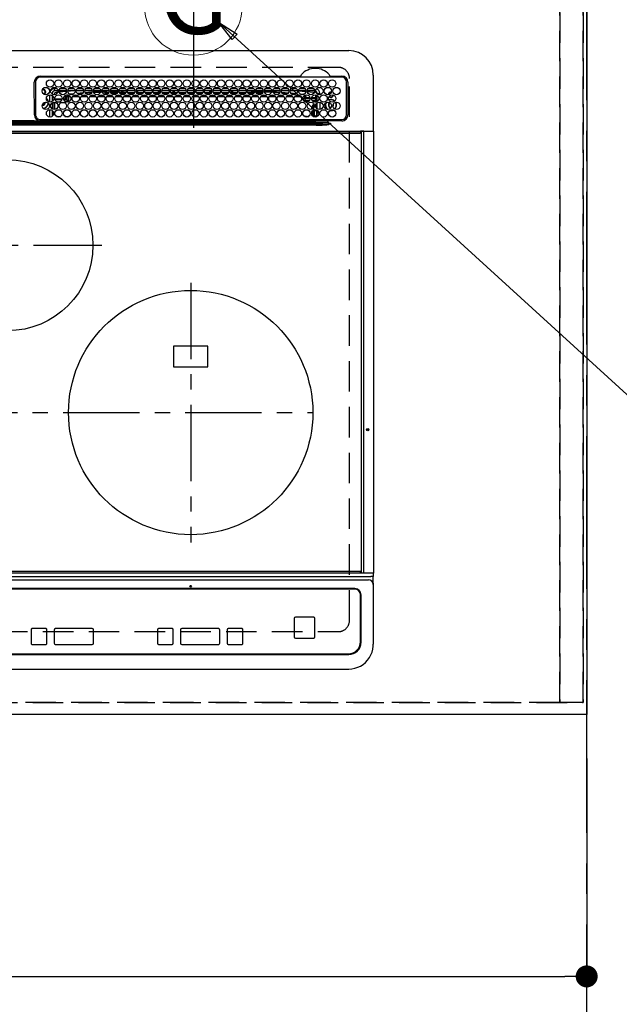
# Model space of a CAD drawing. Extents: x 0 to 26473, y -25 to 26709.
# Drawn here: x 17283 to 17773, y 6123 to 6929 of the extents above; entities that cross this region are included whole.
import ezdxf
from ezdxf.enums import TextEntityAlignment as Align

# ---------------------------------------------------------------- set-up
doc = ezdxf.new("R2010")
doc.units = 0
doc.header["$LTSCALE"] = 50
doc.header["$MEASUREMENT"] = 0
for name, pattern in [('CENTER', [2, 1.25, -0.25, 0.25, -0.25]), ('DASHED', [0.75, 0.5, -0.25]), ('HIDDEN', [0.375, 0.25, -0.125])]:
    doc.linetypes.add(name, pattern=pattern)
doc.layers.get('0').update_dxf_attribs({"linetype": 'CONTINUOUS'})
doc.layers.get('DEFPOINTS').update_dxf_attribs({"color": 146, "linetype": 'CONTINUOUS'})
for name, color, linetype in [('111-壁仕上', 3, 'CONTINUOUS'), ('121-キャビネット（中）', 253, 'HIDDEN'), ('126-甲板', 2, 'CONTINUOUS'), ('150-機器', 8, 'CONTINUOUS'), ('160-文字', 254, 'CONTINUOUS'), ('166-寸法B', 11, 'CONTINUOUS')]:
    doc.layers.add(name, color=color, linetype=linetype)
doc.styles.add('KH001', font='txt')
doc.dimstyles.new('KH1xx030', dxfattribs={"dimscale": 30, "dimtxt": 2, "dimasz": 0.6, "dimexe": 0.3, "dimexo": 1.2, "dimgap": 0.5, "dimtad": 3, "dimdec": 1, "dimdsep": 46, "dimlunit": 6, "dimtxsty": 'KH001', "dimblk": 'DOT', "dimcen": 1, "dimdle": 1, "dimclrd": 256, "dimclre": 256, "dimclrt": 256, "dimadec": 0, "dimazin": 0, "dimtfac": 1, "dimtdec": 1, "dimtix": 1, "dimtmove": 2, "dimatfit": 3, "dimldrblk": 'CLOSEDBLANK', "dimfxl": 1, "dimtolj": 1, "dimtzin": 0, "dimlwd": -1, "dimlwe": -1, "dimarcsym": 0})

# ---------------------------------------------------------------- blocks, each defined once
blk = doc.blocks.new('_Dot')
at = {"color": 0, "linetype": 'ByBlock', "lineweight": -2}
blk.add_line((-0.5, 0), (-1, 0), dxfattribs=at)
at = {"color": 0, "linetype": 'ByBlock', "const_width": 0.5}
blk.add_lwpolyline([(-0.25, 0, 1), (0.25, 0, 1)], format="xyb", close=True, dxfattribs=at)
blk = doc.blocks.new('*D65')
at = {"layer": '166-寸法B', "transparency": 16777216}
for p, q in [((15302.71, 6323.94), (15302.71, 6136.55)), ((17746.71, 6323.94), (17746.71, 6136.55)), ((15320.71, 6145.55), (17728.71, 6145.55))]:
    blk.add_line(p, q, dxfattribs=at)
at = {"layer": 'DEFPOINTS', "color": 0, "transparency": 16777216}
for p in [(15302.71, 6359.94), (17746.71, 6359.94), (17746.71, 6145.55)]:
    blk.add_point(p, dxfattribs=at)
at = {"layer": '166-寸法B', "transparency": 16777216, "xscale": 18, "yscale": 18, "zscale": 18, "rotation": 180}
blk.add_blockref('_Dot', (15302.71, 6145.55), dxfattribs=at)
at = {"layer": '166-寸法B', "transparency": 16777216, "xscale": 18, "yscale": 18, "zscale": 18}
blk.add_blockref('_Dot', (17746.71, 6145.55), dxfattribs=at)
at = {"layer": '166-寸法B', "transparency": 16777216, "insert": (16524.71, 6195.86), "char_height": 60, "attachment_point": 5, "style": 'KH001'}
blk.add_mtext('\\A1;2,444〈ﾜｰｸﾄｯﾌﾟ寸法〉', dxfattribs=at)
blk = doc.blocks.new('_ClosedBlank')
at = {"color": 0, "linetype": 'ByBlock', "lineweight": -2}
for p, q in [((-1, 0.167), (0, 0)), ((-1, 0.167), (-1, -0.167)), ((0, 0), (-1, -0.167))]:
    blk.add_line(p, q, dxfattribs=at)
blk = doc.blocks.new('HT-F6S_H2')
at = {"layer": '126-甲板', "linetype": 'DASHED'}
for p, q in [((271, 282.65), (-271, 282.65)), ((280, -170.35), (280, 273.65)), ((-271, -179.35), (271, -179.35))]:
    blk.add_line(p, q, dxfattribs=at)
for centre, start, end in [((271, 273.65), 0, 90), ((271, -170.35), 270, 0)]:
    blk.add_arc(centre, 9, start, end, dxfattribs=at)
at = {"layer": '150-機器', "color": 13, "linetype": 'Continuous'}
for p, q in [((-279.5, 296.38), (279.5, 296.38)), ((27, 275.6), (239.74, 275.6)), ((273.7, 274.58), (27, 274.58)), ((239.74, 275.6), (239.9, 275.61)), ((264.1, 275.61), (264.18, 275.6)), ((264.18, 275.6), (264.26, 275.6)), ((264.26, 275.6), (273.7, 275.6)), ((299.5, 276.38), (299.5, 230.38)), ((22, 243.88), (21.98, 270.58)), ((23, 270.58), (23, 243.88)), ((277.7, 243.88), (277.7, 270.58)), ((278.72, 270.58), (278.72, 243.88)), ((28.52, 264.33), (28.6, 264.35)), ((28.6, 264.35), (28.6, 264.47)), ((29.4, 264.98), (29.4, 264.76)), ((29.4, 264.76), (29.4, 264.35)), ((30.75, 263), (31.16, 263)), ((31.16, 262.2), (30.75, 262.2)), ((31.16, 263), (31.38, 263)), ((31.38, 262.2), (31.16, 262.2)), ((34.6, 254.24), (34.6, 260.22)), ((36.6, 261.38), (36.07, 261.38)), ((36.6, 261.38), (36.6, 260.89)), ((36.6, 259.66), (36.6, 254.79)), ((37.07, 259.25), (36.6, 259.25)), ((38.6, 263.38), (38.6, 265.38)), ((38.6, 265.38), (40.54, 265.38)), ((41.35, 263.38), (38.6, 263.38)), ((41.09, 262.11), (39.8, 261.98)), ((48.35, 263.38), (42.35, 263.38)), ((48.31, 262.84), (42.54, 262.26)), ((43.16, 265.38), (47.54, 265.38)), ((46.48, 256.97), (46.48, 258.84)), ((46.48, 258.84), (47.48, 258.84)), ((47.48, 258.84), (47.48, 256.97)), ((48.35, 260.19), (48.36, 260.13)), ((48.36, 260.13), (48.37, 260.01)), ((48.37, 260.01), (48.38, 259.92)), ((48.38, 259.92), (48.38, 259.86)), ((48.38, 259.86), (48.39, 259.84)), ((49.97, 259.97), (48.39, 259.84)), ((48.94, 255.51), (48.94, 258.56)), ((49.94, 258.56), (48.94, 258.56)), ((55.35, 263.38), (49.35, 263.38)), ((53.98, 263.38), (49.37, 262.95)), ((49.93, 259.56), (50.64, 259.56)), ((49.93, 259.54), (49.93, 259.56)), ((49.94, 259.48), (49.93, 259.54)), ((49.94, 259.39), (49.94, 259.48)), ((49.94, 259.26), (49.94, 259.39)), ((49.94, 259.11), (49.94, 259.26)), ((49.94, 258.94), (49.94, 259.11)), ((49.94, 258.75), (49.94, 258.94)), ((49.94, 258.56), (49.94, 258.75)), ((49.94, 258.56), (49.94, 255.51)), ((51.47, 258.56), (49.94, 258.56)), ((50.16, 265.38), (54.54, 265.38)), ((50.51, 261.02), (54.54, 261.36)), ((58.47, 258.57), (53.18, 258.56)), ((54.04, 259.57), (57.62, 259.58)), ((62.35, 263.38), (56.35, 263.38)), ((56.99, 261.57), (62.02, 261.99)), ((57.16, 265.38), (61.54, 265.38)), ((61.07, 260.91), (58.05, 260.65)), ((65.46, 258.58), (60.19, 258.57)), ((61.06, 259.58), (64.61, 259.58)), ((69.35, 263.38), (63.35, 263.38)), ((63.63, 262.13), (69.2, 262.59)), ((64.16, 265.38), (68.54, 265.38)), ((68.7, 261.55), (64.29, 261.18)), ((72.46, 258.58), (67.19, 258.58)), ((68.07, 259.59), (71.6, 259.59)), ((76.35, 263.38), (70.35, 263.38)), ((70.47, 262.7), (76.33, 263.06)), ((76.03, 262.05), (70.89, 261.72)), ((71.16, 265.38), (75.54, 265.38)), ((79.46, 258.59), (74.2, 258.58)), ((75.08, 259.59), (78.59, 259.6)), ((83.35, 263.38), (77.35, 263.38)), ((77.4, 263.13), (81.32, 263.38)), ((83.17, 262.49), (77.62, 262.15)), ((78.16, 265.38), (82.54, 265.38)), ((79.53, 261.65), (82.84, 261.65)), ((86.45, 258.6), (81.2, 258.59)), ((82.09, 259.6), (85.59, 259.6)), ((90.35, 263.38), (84.35, 263.38)), ((90.31, 262.94), (84.5, 262.58)), ((84.59, 262.15), (90.11, 262.15)), ((84.86, 261.65), (89.84, 261.65)), ((85.16, 265.38), (89.54, 265.38)), ((93.45, 258.6), (88.21, 258.6)), ((89.1, 259.6), (92.58, 259.61)), ((97.35, 263.38), (91.35, 263.38)), ((92.47, 263.08), (91.42, 263.01)), ((91.59, 262.15), (93.6, 262.15)), ((91.86, 261.65), (96.84, 261.65)), ((92.16, 265.38), (96.54, 265.38)), ((97.31, 263.27), (92.47, 263.08)), ((93.6, 262.15), (93.6, 263.1)), ((94.6, 262.15), (93.6, 262.15)), ((94.6, 262.15), (94.6, 263.07)), ((94.6, 262.15), (97.11, 262.15)), ((100.44, 258.61), (95.22, 258.61)), ((96.11, 259.61), (99.57, 259.61)), ((104.35, 263.38), (98.35, 263.38)), ((98.59, 262.15), (104.11, 262.15)), ((98.86, 261.65), (103.84, 261.65)), ((99.16, 265.38), (103.54, 265.38)), ((107.44, 258.62), (102.22, 258.61)), ((103.12, 259.62), (106.56, 259.62)), ((111.35, 263.38), (105.35, 263.38)), ((105.4, 263.38), (105.4, 262.78)), ((106.4, 262.15), (105.59, 262.15)), ((105.86, 261.65), (110.84, 261.65)), ((106.16, 265.38), (110.54, 265.38)), ((106.4, 263.38), (106.4, 262.15)), ((106.4, 262.15), (111.11, 262.15)), ((114.44, 258.63), (109.23, 258.62)), ((110.13, 259.62), (113.56, 259.62)), ((118.35, 263.38), (112.35, 263.38)), ((112.59, 262.15), (118.11, 262.15)), ((112.86, 261.65), (117.84, 261.65)), ((113.16, 265.38), (117.54, 265.38)), ((121.43, 258.63), (116.23, 258.63)), ((117.13, 259.63), (120.55, 259.63)), ((125.35, 263.38), (119.35, 263.38)), ((119.59, 262.15), (123.6, 262.15)), ((119.86, 261.65), (124.84, 261.65)), ((120.16, 265.38), (124.54, 265.38)), ((128.43, 258.64), (123.24, 258.64)), ((123.6, 262.15), (123.6, 263.38)), ((124.6, 262.15), (123.6, 262.15)), ((124.14, 259.63), (127.54, 259.64)), ((124.6, 262.15), (124.6, 263.38)), ((124.6, 262.15), (125.11, 262.15)), ((132.35, 263.38), (126.35, 263.38)), ((126.59, 262.15), (132.11, 262.15)), ((126.86, 261.65), (131.84, 261.65)), ((127.16, 265.38), (131.54, 265.38)), ((135.42, 258.65), (130.24, 258.64)), ((131.15, 259.64), (134.53, 259.64)), ((139.35, 263.38), (133.35, 263.38)), ((133.59, 262.15), (135.4, 262.15)), ((133.86, 261.65), (138.84, 261.65)), ((134.16, 265.38), (138.54, 265.38)), ((135.4, 263.38), (135.4, 262.15)), ((136.4, 262.15), (135.4, 262.15)), ((136.4, 263.38), (136.4, 262.15)), ((136.4, 262.15), (139.11, 262.15)), ((142.42, 258.65), (137.25, 258.65)), ((138.16, 259.65), (141.53, 259.65)), ((146.35, 263.38), (140.35, 263.38)), ((140.59, 262.15), (146.11, 262.15)), ((140.86, 261.65), (145.84, 261.65)), ((141.16, 265.38), (145.54, 265.38)), ((145.4, 258.66), (144.25, 258.66)), ((145.17, 259.65), (145.4, 259.65)), ((145.4, 259.65), (148.53, 259.65)), ((149.42, 258.65), (145.4, 258.66)), ((153.35, 263.38), (147.35, 263.38)), ((147.59, 262.15), (153.11, 262.15)), ((147.86, 261.65), (152.84, 261.65)), ((148.16, 265.38), (152.54, 265.38)), ((156.42, 258.65), (151.25, 258.65)), ((152.16, 259.64), (155.54, 259.64)), ((160.35, 263.38), (154.35, 263.38)), ((154.6, 262.15), (154.59, 262.15)), ((154.6, 262.15), (154.6, 263.38)), ((154.6, 262.15), (160.11, 262.15)), ((154.86, 261.65), (159.84, 261.65)), ((155.16, 265.38), (159.54, 265.38)), ((163.43, 258.64), (158.24, 258.65)), ((159.15, 259.64), (162.54, 259.64)), ((167.35, 263.38), (161.35, 263.38)), ((161.59, 262.15), (165.4, 262.15)), ((161.86, 261.65), (166.84, 261.65)), ((162.16, 265.38), (166.54, 265.38)), ((170.43, 258.63), (165.24, 258.64)), ((165.4, 263.38), (165.4, 262.15)), ((166.4, 262.15), (165.4, 262.15)), ((166.14, 259.63), (169.55, 259.63)), ((166.4, 263.38), (166.4, 262.15)), ((166.4, 262.15), (167.11, 262.15)), ((174.35, 263.38), (168.35, 263.38)), ((168.59, 262.15), (174.11, 262.15)), ((168.86, 261.65), (173.84, 261.65)), ((169.16, 265.38), (173.54, 265.38)), ((177.44, 258.63), (172.23, 258.63)), ((173.13, 259.62), (176.56, 259.62)), ((181.35, 263.38), (175.35, 263.38)), ((175.59, 262.15), (181.11, 262.15)), ((175.86, 261.65), (180.84, 261.65)), ((176.16, 265.38), (180.54, 265.38)), ((184.44, 258.62), (179.23, 258.63)), ((180.12, 259.62), (183.57, 259.61)), ((188.35, 263.38), (182.35, 263.38)), ((182.59, 262.15), (183.6, 262.15)), ((182.86, 261.65), (187.84, 261.65)), ((183.16, 265.38), (187.54, 265.38)), ((183.6, 262.15), (183.6, 263.38)), ((184.6, 262.15), (183.6, 262.15)), ((184.6, 262.15), (184.6, 263.38)), ((184.6, 262.15), (188.11, 262.15)), ((191.44, 258.61), (186.23, 258.62)), ((187.11, 259.61), (190.58, 259.61)), ((195.35, 263.38), (189.35, 263.38)), ((189.59, 262.15), (195.11, 262.15)), ((189.86, 261.65), (194.84, 261.65)), ((190.16, 265.38), (194.54, 265.38)), ((195.32, 263.17), (191.6, 263.38)), ((198.45, 258.61), (193.22, 258.61)), ((194.1, 259.6), (197.59, 259.6)), ((202.35, 263.38), (196.35, 263.38)), ((202.26, 262.78), (196.41, 263.11)), ((196.59, 262.15), (202.11, 262.15)), ((196.86, 261.65), (201.84, 261.65)), ((197.16, 265.38), (201.54, 265.38)), ((205.45, 258.6), (200.22, 258.61)), ((201.09, 259.6), (204.6, 259.59)), ((209.35, 263.38), (203.35, 263.38)), ((209.14, 262.39), (203.47, 262.71)), ((203.59, 262.15), (209.11, 262.15)), ((203.86, 261.65), (208.84, 261.65)), ((204.16, 265.38), (208.54, 265.38)), ((212.45, 258.59), (207.21, 258.6)), ((208.07, 259.59), (211.6, 259.59)), ((216.35, 263.38), (210.35, 263.38)), ((210.37, 263.32), (216.03, 263.01)), ((215.98, 262.01), (210.54, 262.31)), ((210.86, 261.65), (211.27, 261.65)), ((211.16, 265.38), (215.54, 265.38)), ((219.46, 258.59), (214.21, 258.59)), ((215.06, 259.58), (218.61, 259.58)), ((216.02, 262), (215.98, 262.01)), ((216.03, 263.01), (216.32, 262.98)), ((223.35, 263.38), (217.35, 263.38)), ((217.44, 262.89), (223.15, 262.42)), ((222.62, 261.46), (217.8, 261.86)), ((218.16, 265.38), (222.54, 265.38)), ((226.46, 258.58), (221.2, 258.59)), ((222.05, 259.58), (225.62, 259.57)), ((230.35, 263.38), (224.35, 263.38)), ((224.54, 262.31), (229.96, 261.86)), ((225.16, 265.38), (229.54, 265.38)), ((229.12, 260.93), (225.19, 261.25)), ((233.46, 258.58), (228.2, 258.58)), ((229.04, 259.57), (232.63, 259.57)), ((237.35, 263.38), (231.35, 263.38)), ((231.9, 261.7), (236.51, 261.33)), ((232.16, 265.38), (236.54, 265.38)), ((235.14, 260.44), (233.13, 260.6)), ((240.47, 258.56), (235.19, 258.57)), ((236.03, 259.56), (239.64, 259.56)), ((237.35, 263.33), (236.82, 263.38)), ((244.35, 263.38), (238.35, 263.38)), ((244.28, 262.67), (238.35, 263.24)), ((239.16, 265.38), (243.54, 265.38)), ((239.42, 261.09), (242.51, 260.83)), ((242.49, 260.64), (242.48, 260.55)), ((242.51, 260.83), (242.49, 260.64)), ((242.51, 260.83), (242.79, 260.76)), ((244.32, 258.84), (243.32, 258.84)), ((243.32, 257.97), (243.32, 258.84)), ((244.32, 258.84), (244.32, 257.97)), ((251.35, 263.38), (245.35, 263.38)), ((250.37, 262.05), (245.45, 262.55)), ((246.16, 265.38), (250.54, 265.38)), ((250.6, 262.01), (250.37, 262.05)), ((250.96, 261.86), (250.6, 262.01)), ((252.16, 260.06), (252.16, 257.97)), ((252.21, 260.05), (252.16, 260.06)), ((252.21, 259.53), (252.21, 260.05)), ((253.6, 259.25), (252.22, 259.25)), ((252.27, 259.02), (252.24, 259.03)), ((252.27, 259.02), (252.27, 256.93)), ((253.6, 259.02), (252.27, 259.02)), ((253.6, 261.38), (255.6, 261.38)), ((253.6, 260.89), (253.6, 261.38)), ((253.6, 254.79), (253.6, 259.66)), ((255.6, 261.38), (255.6, 260.34)), ((30.75, 253.75), (30.72, 254.06)), ((37.74, 258.02), (36.6, 258.02)), ((36.6, 253.56), (36.6, 248.69)), ((37.01, 255.93), (37.56, 255.93)), ((37.01, 255.93), (37.36, 255.59)), ((37.44, 253.51), (37.1, 253.85)), ((38.44, 253.51), (37.44, 253.51)), ((37.44, 248.27), (37.44, 253.51)), ((38.44, 253.51), (38.44, 254.13)), ((40.17, 253.51), (38.44, 253.51)), ((38.44, 253.51), (38.44, 248.13)), ((38.86, 256.97), (44.84, 256.97)), ((44.57, 255.97), (39.13, 255.97)), ((40.57, 254.51), (43.13, 254.51)), ((47.17, 253.51), (43.53, 253.51)), ((45.86, 256.97), (46.48, 256.97)), ((46.48, 255.97), (46.13, 255.97)), ((46.48, 256.97), (47.48, 256.97)), ((46.48, 256.97), (46.48, 255.97)), ((47.94, 254.51), (46.48, 255.97)), ((47.48, 256.97), (48.94, 255.51)), ((47.57, 254.51), (47.94, 254.51)), ((47.94, 254.37), (47.94, 254.51)), ((49.94, 255.51), (48.94, 255.51)), ((241.86, 257.5), (241.86, 256.96)), ((241.92, 256.57), (243.32, 257.97)), ((244.32, 256.97), (242.86, 255.51)), ((242.86, 255.51), (247.31, 255.51)), ((242.86, 254.98), (242.86, 255.51)), ((244.32, 257.97), (243.32, 257.97)), ((246.13, 254.51), (243.57, 254.51)), ((244.32, 257.97), (244.32, 256.97)), ((244.32, 257.97), (247.76, 257.97)), ((247.84, 256.97), (244.32, 256.97)), ((252.21, 256.97), (248.86, 256.97)), ((248.94, 257.97), (252.16, 257.97)), ((249.27, 250.05), (249.77, 250.05)), ((249.27, 248.27), (249.27, 250.05)), ((249.39, 255.51), (251.73, 255.51)), ((250.27, 250.05), (249.77, 250.05)), ((249.77, 248.48), (249.77, 250.05)), ((250.27, 250.05), (250.27, 248.82)), ((251.73, 254.51), (250.57, 254.51)), ((251.73, 255.51), (253.15, 256.93)), ((251.73, 254.51), (251.73, 255.51)), ((251.73, 254.51), (252.73, 254.51)), ((251.73, 254.23), (251.73, 254.51)), ((252.27, 256.93), (252.21, 256.97)), ((252.27, 256.93), (253.15, 256.93)), ((252.35, 251.06), (252.35, 251.2)), ((252.85, 251.55), (252.38, 251.55)), ((252.71, 252.55), (252.73, 252.55)), ((253.6, 255.39), (252.73, 254.51)), ((252.73, 254.51), (252.73, 254.36)), ((252.73, 252.58), (252.73, 252.55)), ((252.73, 252.55), (252.82, 252.55)), ((252.85, 251.55), (252.85, 250.57)), ((252.87, 250.56), (252.85, 250.57)), ((253.6, 248.69), (253.6, 253.56)), ((255.6, 254.12), (255.6, 248.14)), ((266.36, 250.95), (266.42, 251.08)), ((266.42, 251.08), (266.55, 251.75)), ((266.55, 251.75), (266.51, 252.1)), ((34.6, 242.04), (34.6, 248.02)), ((36.6, 247.46), (36.6, 242.59)), ((37.44, 243.51), (37.44, 246.55)), ((40.1, 242.59), (43.6, 242.59)), ((47.1, 242.59), (50.6, 242.59)), ((244.86, 242.03), (244.86, 242.59)), ((244.86, 242.59), (246.6, 242.59)), ((249.27, 243.5), (249.27, 246.55)), ((249.77, 242.87), (249.77, 247.18)), ((250.27, 247.57), (250.27, 242.48)), ((251.24, 243.52), (251.24, 247.96)), ((252.35, 242.52), (252.24, 242.52)), ((252.35, 242.46), (252.35, 242.52)), ((252.85, 242.46), (252.35, 242.46)), ((252.9, 249.74), (252.69, 249.74)), ((252.85, 242.53), (252.87, 242.54)), ((252.85, 242.53), (252.85, 242.46)), ((252.85, 242.46), (253.04, 242.27)), ((252.9, 249.56), (252.9, 249.39)), ((252.9, 247.84), (252.9, 243.54)), ((253.6, 242.59), (253.6, 247.46)), ((263.84, 247.25), (264.8, 247.15)), ((264.04, 247.42), (264.8, 247.35)), ((264.8, 249.65), (264.96, 249.66)), ((264.8, 247.35), (266.04, 247.53)), ((264.8, 247.15), (266.1, 247.34)), ((266.04, 247.53), (266.85, 247.86)), ((266.1, 247.34), (267.09, 247.76)), ((-252.65, 236.24), (252.65, 236.24)), ((252.65, 235.3), (-252.65, 235.3)), ((-242.95, 237.56), (242.95, 237.56)), ((242.95, 236.78), (-242.95, 236.78)), ((21.98, 238.79), (0, 238.79)), ((106.9, 237.68), (0, 237.68)), ((24.72, 238.88), (146.93, 238.88)), ((27, 239.88), (273.7, 239.88)), ((38.43, 239.88), (38.43, 238.88)), ((51.21, 239.66), (50.72, 239.17)), ((50.72, 239.05), (50.72, 239.17)), ((50.72, 239.05), (51.19, 239.05)), ((51.18, 238.88), (51.2, 239.56)), ((51.7, 239.56), (51.68, 238.88)), ((51.7, 239.88), (51.7, 239.56)), ((106.11, 239.56), (51.7, 239.56)), ((106.09, 238.88), (106.11, 239.56)), ((106.11, 239.56), (106.11, 239.76)), ((106.41, 239.76), (106.41, 239.88)), ((106.41, 239.76), (106.41, 239.56)), ((195.79, 239.76), (106.41, 239.76)), ((106.41, 239.25), (106.41, 239.56)), ((106.41, 239.56), (195.79, 239.56)), ((195.79, 239.25), (106.41, 239.25)), ((242.95, 237.68), (106.9, 237.68)), ((146.93, 238.88), (242.95, 238.88)), ((195.79, 239.76), (195.79, 239.88)), ((195.79, 239.56), (195.79, 239.76)), ((195.79, 239.25), (195.79, 239.56)), ((196.09, 239.76), (196.09, 239.56)), ((196.09, 239.56), (196.11, 238.88)), ((250.55, 239.56), (196.09, 239.56)), ((242.95, 237.68), (242.95, 238.88)), ((242.95, 238.88), (244.36, 238.88)), ((244.45, 237.68), (242.95, 237.68)), ((242.95, 237.56), (242.95, 237.68)), ((242.95, 237.56), (242.95, 236.78)), ((244.36, 238.88), (262.32, 238.88)), ((252.65, 236.24), (244.37, 236.73)), ((244.45, 237.68), (244.45, 237.52)), ((252.59, 237.55), (244.45, 237.68)), ((244.45, 237.52), (262.95, 236.41)), ((250.55, 239.56), (250.55, 239.88)), ((250.56, 238.88), (250.55, 239.56)), ((251.05, 239.56), (251.06, 238.88)), ((251.77, 238.88), (251.77, 239.88)), ((251.77, 238.88), (251.77, 239.88)), ((252.64, 239.17), (251.94, 239.88)), ((262.95, 237.38), (252.59, 237.55)), ((252.65, 236.24), (252.65, 235.3)), ((253.2, 239.74), (253.2, 239.88)), ((262.32, 238.88), (262.84, 238.88)), ((262.84, 238.88), (262.84, 239.02)), ((264.45, 238.85), (262.84, 238.88)), ((262.94, 236.18), (264.42, 236.35)), ((262.94, 236.18), (262.95, 236.15)), ((262.95, 236.41), (262.95, 237.38)), ((262.95, 236.15), (262.96, 236.12)), ((262.96, 236.12), (262.96, 236.08)), ((262.96, 236.08), (262.97, 236.05)), ((262.97, 236.05), (262.98, 236.02)), ((262.98, 236.02), (262.99, 235.98)), ((262.99, 235.98), (263, 235.95)), ((263, 235.95), (263.01, 235.92)), ((264.42, 236.35), (263.01, 235.92)), ((264.42, 236.35), (264.45, 236.36)), ((264.45, 236.36), (264.42, 236.35)), ((273.7, 238.85), (264.45, 238.85)), ((264.45, 236.88), (264.45, 236.36)), ((-289.1, 230.38), (289.1, 230.38)), ((289.1, 229.88), (-289.1, 229.88)), ((-288.8, 228.88), (288.8, 228.88)), ((291.81, 230.38), (289.1, 230.38)), ((289.1, 230.38), (289.1, 229.88)), ((289.1, 229.88), (289.1, 229.18)), ((289.9, 230.14), (289.91, 230.19)), ((289.9, 230.08), (289.9, 230.14)), ((291.67, 230.08), (289.9, 230.08)), ((289.9, -131.32), (289.9, 230.08)), ((289.91, 230.19), (289.93, 230.24)), ((289.93, 230.24), (289.94, 230.29)), ((289.94, 230.29), (289.97, 230.33)), ((289.97, 230.33), (289.99, 230.35)), ((289.99, 230.35), (290.02, 230.37)), ((290.02, 230.37), (290.05, 230.38)), ((291.67, 230.14), (291.68, 230.19)), ((291.67, 230.08), (291.67, 230.14)), ((292.17, 230.08), (291.67, 230.08)), ((291.67, -131.32), (291.67, 230.08)), ((291.68, 230.19), (291.69, 230.24)), ((291.69, 230.24), (291.71, 230.29)), ((291.71, 230.29), (291.73, 230.33)), ((291.73, 230.33), (291.76, 230.35)), ((291.76, 230.35), (291.79, 230.37)), ((291.79, 230.37), (291.82, 230.38)), ((291.81, 230.38), (291.82, 230.38)), ((291.82, 230.38), (292.17, 230.38)), ((292.17, 230.08), (292.17, 230.38)), ((292.17, 230.38), (297.9, 230.38)), ((297.9, 230.08), (292.17, 230.08)), ((297.9, 230.08), (297.9, 230.38)), ((297.9, 230.38), (299.6, 230.38)), ((299.9, 230.08), (297.9, 230.08)), ((299.9, -131.32), (299.9, 230.08)), ((164, 54.5), (136, 54.5)), ((136, 54.5), (136, 37.5)), ((164, 37.5), (164, 54.5)), ((136, 37.5), (164, 37.5)), ((-297.5, -134.29), (297.5, -134.29)), ((-295.5, -137.07), (295.5, -137.07)), ((-289.1, -131.12), (289.1, -131.12)), ((289.1, -131.62), (-289.1, -131.62)), ((288.8, -130.12), (-288.8, -130.12)), ((289.1, -131.12), (289.1, -130.42)), ((289.1, -131.12), (289.1, -131.62)), ((291.81, -131.62), (289.1, -131.62)), ((289.9, -131.38), (289.9, -131.32)), ((289.91, -131.44), (289.9, -131.38)), ((289.93, -131.49), (289.91, -131.44)), ((289.94, -131.53), (289.93, -131.49)), ((289.97, -131.57), (289.94, -131.53)), ((289.99, -131.6), (289.97, -131.57)), ((290.02, -131.62), (289.99, -131.6)), ((290.05, -131.62), (290.02, -131.62)), ((291.67, -131.32), (291.67, -131.38)), ((291.67, -131.38), (291.68, -131.44)), ((291.68, -131.44), (291.69, -131.49)), ((291.69, -131.49), (291.71, -131.53)), ((291.71, -131.53), (291.73, -131.57)), ((291.73, -131.57), (291.76, -131.6)), ((291.76, -131.6), (291.79, -131.62)), ((291.79, -131.62), (291.82, -131.62)), ((291.82, -131.62), (291.81, -131.62)), ((292.17, -131.62), (291.82, -131.62)), ((297.9, -131.62), (292.17, -131.62)), ((299.5, -134.29), (297.5, -134.29)), ((299.6, -131.62), (297.9, -131.62)), ((299.5, -131.62), (299.5, -134.29)), ((299.5, -139.83), (299.5, -134.29)), ((299.86, -131.32), (299.9, -131.32)), ((284.5, -144.14), (-284.5, -144.14)), ((284, -144.64), (-284, -144.64)), ((284, -144.65), (-284, -144.65)), ((284, -144.64), (284, -144.65)), ((299.5, -139.83), (299.5, -140.76)), ((299.5, -140.76), (299.5, -188.39)), ((289, -149.64), (289, -149.65)), ((289, -187.64), (289, -149.65)), ((289.5, -188.13), (289.5, -149.14)), ((234.74, -168.65), (234.74, -168.64)), ((234.74, -168.65), (234.74, -183.65)), ((235.74, -167.65), (235.74, -167.64)), ((250.74, -167.64), (235.74, -167.64)), ((250.74, -167.65), (235.74, -167.65)), ((250.74, -167.65), (250.74, -167.64)), ((251.74, -168.65), (251.74, -168.64)), ((251.74, -183.65), (251.74, -168.65)), ((31.34, -176.88), (20.34, -176.88)), ((20.34, -176.9), (20.34, -176.88)), ((31.34, -176.9), (20.34, -176.9)), ((31.34, -176.9), (31.34, -176.88)), ((69.34, -176.88), (39.34, -176.88)), ((39.34, -176.9), (39.34, -176.88)), ((69.34, -176.9), (39.34, -176.9)), ((69.34, -176.9), (69.34, -176.88)), ((134.75, -176.88), (123.75, -176.88)), ((123.75, -176.9), (123.75, -176.88)), ((134.75, -176.9), (123.75, -176.9)), ((134.75, -176.9), (134.75, -176.88)), ((172.75, -176.88), (142.75, -176.88)), ((142.75, -176.9), (142.75, -176.88)), ((172.75, -176.9), (142.75, -176.9)), ((172.75, -176.9), (172.75, -176.88)), ((191.75, -176.88), (180.75, -176.88)), ((180.75, -176.9), (180.75, -176.88)), ((191.75, -176.9), (180.75, -176.9)), ((191.75, -176.9), (191.75, -176.88)), ((19.34, -177.9), (19.34, -177.88)), ((19.34, -177.9), (19.34, -188.89)), ((32.34, -177.9), (32.34, -177.88)), ((32.34, -188.89), (32.34, -177.9)), ((38.34, -177.9), (38.34, -177.88)), ((38.34, -177.9), (38.34, -188.89)), ((70.34, -177.9), (70.34, -177.88)), ((70.34, -188.89), (70.34, -177.9)), ((122.75, -177.9), (122.75, -177.88)), ((122.75, -177.9), (122.75, -188.89)), ((135.75, -177.9), (135.75, -177.88)), ((135.75, -188.89), (135.75, -177.9)), ((141.75, -177.9), (141.75, -177.88)), ((141.75, -177.9), (141.75, -188.89)), ((173.75, -177.9), (173.75, -177.88)), ((173.75, -188.89), (173.75, -177.9)), ((179.75, -177.9), (179.75, -177.88)), ((179.75, -177.9), (179.75, -188.89)), ((192.75, -177.9), (192.75, -177.88)), ((192.75, -188.89), (192.75, -177.9)), ((235.74, -184.65), (250.74, -184.65)), ((20.34, -189.89), (31.34, -189.89)), ((39.34, -189.89), (69.34, -189.89)), ((123.75, -189.89), (134.75, -189.89)), ((142.75, -189.89), (172.75, -189.89)), ((180.75, -189.89), (191.75, -189.89)), ((299.5, -188.39), (299.5, -189.78)), ((-279.5, -198.12), (279.5, -198.12)), ((-279, -197.64), (279, -197.64)), ((-279.5, -210.03), (279.5, -210.03))]:
    blk.add_line(p, q, dxfattribs=at)
at = {"layer": '150-機器', "color": 161, "linetype": 'CENTER'}
for p, q in [((-78.76, 137), (77.2, 137)), ((150, 106.36), (150, -106.36)), ((-254.4, 0), (250, 0))]:
    blk.add_line(p, q, dxfattribs=at)
at = {"layer": '150-機器', "color": 13, "linetype": 'Continuous'}
for points in [[(252.21, 259.53), (252.21, 259.46), (252.21, 259.4), (252.21, 259.34), (252.22, 259.29), (252.22, 259.23), (252.22, 259.18), (252.22, 259.14), (252.23, 259.1), (252.23, 259.07), (252.23, 259.05), (252.23, 259.04), (252.24, 259.03), (252.24, 259.03)], [(37.01, 255.93), (36.89, 255.93), (36.77, 255.9), (36.65, 255.87), (36.6, 255.84)], [(47.94, 254.51), (48.06, 254.52), (48.19, 254.54), (48.31, 254.58), (48.42, 254.63), (48.52, 254.7), (48.62, 254.78), (48.71, 254.87), (48.78, 254.97), (48.84, 255.08), (48.89, 255.2), (48.92, 255.32), (48.94, 255.44), (48.94, 255.51)], [(49.53, 254.31), (49.67, 254.51), (49.78, 254.74), (49.86, 254.97), (49.92, 255.22), (49.94, 255.47), (49.94, 255.51)], [(242.26, 255.71), (242.37, 255.64), (242.48, 255.59), (242.6, 255.55), (242.72, 255.52), (242.84, 255.51), (242.86, 255.51)], [(252.16, 257.97), (252.16, 257.85), (252.16, 257.72), (252.16, 257.6), (252.17, 257.49), (252.17, 257.39), (252.17, 257.29), (252.18, 257.2), (252.18, 257.13), (252.19, 257.07), (252.2, 257.02), (252.2, 256.99), (252.21, 256.97), (252.21, 256.97)], [(252.85, 250.57), (252.84, 250.57), (252.83, 250.57), (252.81, 250.57), (252.78, 250.57), (252.75, 250.58), (252.7, 250.58), (252.66, 250.58), (252.61, 250.58), (252.55, 250.58), (252.49, 250.58), (252.43, 250.58), (252.37, 250.58), (252.35, 250.58)], [(252.85, 251.55), (252.85, 251.67), (252.85, 251.8), (252.85, 251.92), (252.85, 252.03), (252.84, 252.14), (252.84, 252.23), (252.84, 252.32), (252.83, 252.39), (252.83, 252.45), (252.83, 252.5), (252.82, 252.53), (252.82, 252.55), (252.82, 252.55)], [(252.9, 249.56), (252.9, 249.69), (252.9, 249.81), (252.9, 249.93), (252.9, 250.04), (252.9, 250.15), (252.89, 250.25), (252.89, 250.33), (252.89, 250.41), (252.88, 250.47), (252.88, 250.51), (252.88, 250.54), (252.87, 250.56), (252.87, 250.56)], [(253.6, 256.83), (253.49, 256.88), (253.36, 256.91), (253.24, 256.93), (253.15, 256.93)], [(244.86, 242.59), (244.61, 242.57), (244.37, 242.52), (244.13, 242.45), (243.9, 242.34), (243.74, 242.24)], [(251.24, 243.52), (251.25, 243.4), (251.27, 243.27), (251.31, 243.16), (251.36, 243.04), (251.43, 242.94), (251.51, 242.84), (251.6, 242.75), (251.7, 242.68), (251.81, 242.62), (251.92, 242.57), (252.04, 242.54), (252.17, 242.52), (252.24, 242.52)], [(252.11, 242.04), (252.16, 242.07), (252.21, 242.12), (252.25, 242.16), (252.29, 242.22), (252.31, 242.27), (252.33, 242.33), (252.35, 242.39), (252.35, 242.46), (252.35, 242.46)], [(252.35, 242.52), (252.41, 242.52), (252.47, 242.52), (252.53, 242.52), (252.59, 242.52), (252.64, 242.52), (252.69, 242.52), (252.73, 242.52), (252.77, 242.53), (252.8, 242.53), (252.83, 242.53), (252.84, 242.53), (252.85, 242.53), (252.85, 242.53)], [(252.87, 242.54), (252.87, 242.55), (252.88, 242.57), (252.88, 242.61), (252.89, 242.67), (252.89, 242.73), (252.89, 242.81), (252.9, 242.91), (252.9, 243.01), (252.9, 243.12), (252.9, 243.23), (252.9, 243.36), (252.9, 243.48), (252.9, 243.54)], [(50.72, 239.17), (50.71, 239.3), (50.69, 239.42), (50.65, 239.54), (50.6, 239.65), (50.53, 239.76), (50.45, 239.85), (50.43, 239.88)], [(50.71, 238.87), (50.72, 238.99), (50.72, 239.05)], [(244.45, 237.52), (242.95, 237.56)], [(244.37, 236.73), (242.95, 236.78)], [(252.65, 236.24), (255.37, 236.16), (257.75, 236.11), (259.77, 236.1), (261.39, 236.11), (262.59, 236.16), (262.94, 236.18)], [(252.65, 235.3), (255.38, 235.32), (257.78, 235.39), (259.81, 235.5), (261.44, 235.65), (262.65, 235.83), (263.01, 235.92)], [(262.95, 236.41), (264.45, 236.36)], [(279.5, -210.03), (281.99, -209.87), (284.45, -209.4), (286.83, -208.62), (289.09, -207.55), (291.2, -206.2), (293.13, -204.6), (294.85, -202.76), (296.33, -200.72), (297.55, -198.51), (298.48, -196.17), (299.12, -193.72), (299.45, -191.22), (299.5, -189.78)]]:
    blk.add_lwpolyline(points, dxfattribs=at)
for centre, radius in [((31.35, 263.33), 3), ((34.85, 269.43), 3), ((38.35, 263.33), 3), ((41.85, 269.43), 3), ((45.35, 263.33), 3), ((48.85, 269.43), 3), ((52.35, 263.33), 3), ((55.85, 269.43), 3), ((59.35, 263.33), 3), ((62.85, 269.43), 3), ((66.35, 263.33), 3), ((69.85, 269.43), 3), ((73.35, 263.33), 3), ((76.85, 269.43), 3), ((80.35, 263.33), 3), ((83.85, 269.43), 3), ((87.35, 263.33), 3), ((90.85, 269.43), 3), ((94.35, 263.33), 3), ((97.85, 269.43), 3), ((101.35, 263.33), 3), ((104.85, 269.43), 3), ((108.35, 263.33), 3), ((111.85, 269.43), 3), ((115.35, 263.33), 3), ((118.85, 269.43), 3), ((122.35, 263.33), 3), ((125.85, 269.43), 3), ((129.35, 263.33), 3), ((132.85, 269.43), 3), ((136.35, 263.33), 3), ((139.85, 269.43), 3), ((143.35, 263.33), 3), ((146.85, 269.43), 3), ((150.35, 263.33), 3), ((153.85, 269.43), 3), ((157.35, 263.33), 3), ((160.85, 269.43), 3), ((164.35, 263.33), 3), ((167.85, 269.43), 3), ((171.35, 263.33), 3), ((174.85, 269.43), 3), ((178.35, 263.33), 3), ((181.85, 269.43), 3), ((185.35, 263.33), 3), ((188.85, 269.43), 3), ((192.35, 263.33), 3), ((195.85, 269.43), 3), ((199.35, 263.33), 3), ((202.85, 269.43), 3), ((206.35, 263.33), 3), ((209.85, 269.43), 3), ((213.35, 263.33), 3), ((216.85, 269.43), 3), ((220.35, 263.33), 3), ((223.85, 269.43), 3), ((227.35, 263.33), 3), ((230.85, 269.43), 3), ((234.35, 263.33), 3), ((237.85, 269.43), 3), ((241.35, 263.33), 3), ((244.85, 269.43), 3), ((248.35, 263.33), 3), ((251.85, 269.43), 3), ((255.35, 263.33), 3), ((258.85, 269.43), 3), ((262.35, 263.33), 3), ((265.85, 269.43), 3), ((269.35, 263.33), 3), ((34.85, 257.23), 3), ((41.85, 257.23), 3), ((48.85, 257.23), 3), ((55.85, 257.23), 3), ((62.85, 257.23), 3), ((69.85, 257.23), 3), ((76.85, 257.23), 3), ((83.85, 257.23), 3), ((90.85, 257.23), 3), ((97.85, 257.23), 3), ((104.85, 257.23), 3), ((111.85, 257.23), 3), ((118.85, 257.23), 3), ((125.85, 257.23), 3), ((132.85, 257.23), 3), ((139.85, 257.23), 3), ((146.85, 257.23), 3), ((153.85, 257.23), 3), ((160.85, 257.23), 3), ((167.85, 257.23), 3), ((174.85, 257.23), 3), ((181.85, 257.23), 3), ((188.85, 257.23), 3), ((195.85, 257.23), 3), ((202.85, 257.23), 3), ((209.85, 257.23), 3), ((216.85, 257.23), 3), ((223.85, 257.23), 3), ((230.85, 257.23), 3), ((237.85, 257.23), 3), ((244.85, 257.23), 3), ((251.85, 257.23), 3), ((258.85, 257.23), 3), ((265.85, 257.23), 3), ((31.35, 251.13), 3), ((38.35, 251.13), 3), ((45.35, 251.13), 3), ((52.35, 251.13), 3), ((59.35, 251.13), 3), ((66.35, 251.13), 3), ((73.35, 251.13), 3), ((80.35, 251.13), 3), ((87.35, 251.13), 3), ((94.35, 251.13), 3), ((101.35, 251.13), 3), ((108.35, 251.13), 3), ((115.35, 251.13), 3), ((122.35, 251.13), 3), ((129.35, 251.13), 3), ((136.35, 251.13), 3), ((143.35, 251.13), 3), ((150.35, 251.13), 3), ((157.35, 251.13), 3), ((164.35, 251.13), 3), ((171.35, 251.13), 3), ((178.35, 251.13), 3), ((185.35, 251.13), 3), ((192.35, 251.13), 3), ((199.35, 251.13), 3), ((206.35, 251.13), 3), ((213.35, 251.13), 3), ((220.35, 251.13), 3), ((227.35, 251.13), 3), ((234.35, 251.13), 3), ((241.35, 251.13), 3), ((248.35, 251.13), 3), ((255.35, 251.13), 3), ((262.35, 251.13), 3), ((269.35, 251.13), 3), ((34.85, 245.03), 3), ((41.85, 245.03), 3), ((48.85, 245.03), 3), ((55.85, 245.03), 3), ((62.85, 245.03), 3), ((69.85, 245.03), 3), ((76.85, 245.03), 3), ((83.85, 245.03), 3), ((90.85, 245.03), 3), ((97.85, 245.03), 3), ((104.85, 245.03), 3), ((111.85, 245.03), 3), ((118.85, 245.03), 3), ((125.85, 245.03), 3), ((132.85, 245.03), 3), ((139.85, 245.03), 3), ((146.85, 245.03), 3), ((153.85, 245.03), 3), ((160.85, 245.03), 3), ((167.85, 245.03), 3), ((174.85, 245.03), 3), ((181.85, 245.03), 3), ((188.85, 245.03), 3), ((195.85, 245.03), 3), ((202.85, 245.03), 3), ((209.85, 245.03), 3), ((216.85, 245.03), 3), ((223.85, 245.03), 3), ((230.85, 245.03), 3), ((237.85, 245.03), 3), ((244.85, 245.03), 3), ((251.85, 245.03), 3), ((258.85, 245.03), 3), ((265.85, 245.03), 3), ((0, 137), 70), ((150, 0), 100), ((294.9, -14.02), 1.04), ((294.9, -14.02), 0.643), ((294.9, -14.02), 0.0429), ((150, -142.27), 0.742)]:
    blk.add_circle(centre, radius, dxfattribs=at)
for centre, radius, start, end in [((279.5, 276.38), 20, 0, 90), ((27, 270.58), 5.02, 90, 179.99972), ((27, 270.58), 4, 90, 179.99999), ((239.06, 276.93), 1.57, 302.54421, 356.41062), ((252, 266.38), 15.45, 42.56176, 137.43824), ((264.95, 276.93), 1.58, 183.70298, 237.06538), ((273.7, 270.58), 5.02, 0.0002, 90), ((273.7, 270.58), 4, 0, 90), ((29, 262.6), 2.41, 80.45141, 93.21813), ((29, 262.6), 2.2, 10.47567, 79.52431), ((29, 262.6), 1.8, 12.86973, 77.13026), ((29, 262.6), 1.8, 288.99221, 347.13026), ((29, 262.6), 2.2, 297.26243, 349.52431), ((29, 262.6), 2.41, 350.45141, 9.54858), ((38.6, 261.38), 4, 90, 143.61069), ((38.6, 261.38), 2, 90, 179.99999), ((39.88, 260.09), 1.88, 94.17601, 170.84182), ((39.97, 260.06), 1.93, 95.07222, 170.20285), ((48.48, 258.84), 1, 95.37036, 179.95964), ((46.66, 250.71), 8.17, 73.81397, 84.24848), ((47.6, 251), 8.87, 74.73263, 84.91319), ((49.94, 258.56), 1, 90.16298, 179.99199), ((244.07, 251.17), 7.71, 95.59946, 103.62556), ((242.33, 258.84), 0.996, 359.96495, 45.88586), ((242.56, 258.89), 1.76, 358.5533, 41.87127), ((251.6, 261.38), 2, 0, 67.92763), ((251.6, 261.38), 4, 0, 70.13722), ((264.8, 260.25), 2.1, 79.72659, 177.32365), ((264.8, 260.25), 1.75, 82.36034, 174.68861), ((264.8, 260.25), 2.1, 224.0121, 270), ((264.8, 260.25), 1.75, 221.74194, 270), ((264.8, 260.25), 1.75, 270, 356.57044), ((264.8, 260.25), 2.1, 270, 354.29944), ((29, 253.75), 2.1, 253.73906, 9.98464), ((29, 253.75), 1.75, 253.48953, 0), ((29, 253.75), 4.4, 270, 354.59858), ((29, 253.75), 4.6, 271.15934, 352.56436), ((29, 253.75), 4.4, 11.87317, 50.0418), ((29, 253.75), 4.6, 9.78629, 51.6701), ((38.44, 253.51), 1, 148.98437, 179.92579), ((46.48, 256.97), 1, 270.08136, 359.91864), ((244.32, 257.97), 1, 180.0843, 269.9157), ((251.77, 250.05), 2.5, 106.73511, 180), ((251.77, 250.05), 2, 105.60627, 180), ((251.77, 250.05), 1.5, 106.93062, 180), ((251.73, 254.51), 1, 0.07991, 89.92009), ((252.32, 252.55), 0.5, 292.64468, 0.01105), ((252.23, 252.55), 0.5, 307.26967, 0.00591), ((264.8, 251.75), 4.6, 157.16515, 231.35586), ((264.8, 251.75), 4.4, 153.10911, 235.4119), ((264.8, 251.75), 2.1, 114.02279, 270), ((264.8, 251.75), 1.75, 107.19377, 281.32724), ((264.8, 251.75), 4.6, 46.62722, 111.66884), ((264.8, 251.75), 4.4, 46.80357, 111.49249), ((264.8, 251.75), 2.1, 321.01783, 23.39633), ((264.8, 251.75), 4.4, 313.30467, 31.10948), ((264.8, 251.75), 4.6, 314.11168, 30.30247), ((27, 243.88), 5, 180.00011, 270), ((27, 243.88), 4, 179.99999, 270), ((251.85, 242.46), 1, 343.76134, 359.96509), ((273.7, 243.88), 4, 270, 0), ((273.7, 243.88), 5.02, 269.99933, 0.00067), ((21.96, 282.19), 43.4, 270.02938, 273.64011), ((51.7, 239.55), 0.5, 139.10621, 179), ((51.45, 232.41), 7.16, 87.99864, 92.00136), ((106.41, 239.75), 0.3, 154.88687, 179), ((106.26, 235.4), 4.36, 88.02886, 91.97114), ((106.41, 239.55), 0.3, 179, 270), ((106.26, 235.25), 4.31, 88.00416, 91.99584), ((195.94, 235.4), 4.36, 88.02883, 91.97116), ((195.94, 235.25), 4.31, 88.00421, 91.99579), ((195.79, 239.55), 0.3, 270, 1), ((195.79, 239.75), 0.3, 1, 25.11058), ((240.37, 237.98), 4.09, 355.81662, 12.73799), ((235.25, 238), 9.21, 352.08927, 356.96908), ((250.8, 232.41), 7.16, 87.99877, 92.00123), ((250.55, 239.55), 0.5, 1, 40.88972), ((251.6, 240.88), 2, 270, 329.99999), ((250.05, 237.17), 12.92, 355.61757, 356.60304), ((474.41, 867.47), 664.63, 251.4488, 251.58476), ((288.8, 229.18), 0.3, 270, 0), ((299.6, 230.08), 0.3, 0, 90), ((288.8, -130.42), 0.3, 0, 90), ((295.65, -140.92), 3.86, 2.38258, 92.19877), ((299.6, -131.32), 0.3, 270, 0), ((284, -149.64), 5, 0.00972, 90.00988), ((284, -149.65), 5, 0.00971, 90.00984), ((284.5, -149.14), 5, 0.0109, 90.00865), ((235.74, -168.64), 1, 89.99079, 179.98936), ((235.74, -168.65), 1, 89.99109, 179.98927), ((250.74, -168.64), 1, 0.00916, 90.00962), ((250.74, -168.65), 1, 0.00916, 90.00984), ((20.34, -177.88), 1, 89.99011, 179.99015), ((20.34, -177.9), 1, 89.99011, 179.99015), ((31.34, -177.88), 1, 0.0097, 90.00973), ((31.34, -177.9), 1, 0.0097, 90.00972), ((39.34, -177.88), 1, 89.99006, 179.9903), ((39.34, -177.9), 1, 89.99006, 179.9903), ((69.34, -177.88), 1, 0.01012, 90.00973), ((69.34, -177.9), 1, 0.01013, 90.00973), ((123.75, -177.88), 1, 89.99018, 179.98996), ((123.75, -177.9), 1, 89.99027, 179.98987), ((134.75, -177.88), 1, 0.0093, 90.01034), ((134.75, -177.9), 1, 0.00952, 90.01012), ((142.75, -177.88), 1, 89.99109, 179.98927), ((142.75, -177.9), 1, 89.99109, 179.98927), ((172.75, -177.88), 1, 0.00952, 90.01012), ((172.75, -177.9), 1, 0.00952, 90.01012), ((180.75, -177.88), 1, 89.99088, 179.98927), ((180.75, -177.9), 1, 89.99088, 179.98927), ((191.75, -177.88), 1, 0.00903, 90.00975), ((191.75, -177.9), 1, 0.00903, 90.00975), ((235.74, -183.65), 1, 180.00952, 270.01023), ((250.74, -183.65), 1, 269.99098, 359.99013), ((20.34, -188.89), 1, 180.0097, 270.00994), ((31.34, -188.89), 1, 269.99021, 359.99025), ((39.34, -188.89), 1, 180.00958, 270.00995), ((69.34, -188.89), 1, 269.99038, 359.98987), ((123.75, -188.89), 1, 180.01012, 270.00962), ((134.75, -188.89), 1, 269.99099, 359.98927), ((142.75, -188.89), 1, 180.01069, 270.00906), ((172.75, -188.89), 1, 269.98991, 359.99023), ((180.75, -188.89), 1, 180.00987, 270.00987), ((191.75, -188.89), 1, 269.99014, 359.99097), ((279, -187.64), 10, 269.99013, 359.99012), ((279.5, -188.12), 10, 269.9883, 359.99211)]:
    blk.add_arc(centre, radius, start, end, dxfattribs=at)
blk = doc.blocks.new('*D74')
at = {"layer": '166-寸法B', "transparency": 16777216}
for p, q in [((17779.71, 7006.94), (18606.66, 7006.94)), ((18597.66, 6988.94), (18597.66, 6377.94)), ((17782.71, 6359.94), (18606.66, 6359.94))]:
    blk.add_line(p, q, dxfattribs=at)
at = {"layer": 'DEFPOINTS', "color": 0, "transparency": 16777216}
for p in [(17743.71, 7006.94), (17746.71, 6359.94), (18597.66, 6359.94)]:
    blk.add_point(p, dxfattribs=at)
at = {"layer": '166-寸法B', "transparency": 16777216, "xscale": 18, "yscale": 18, "zscale": 18}
for p, rotation in [((18597.66, 7006.94), 90), ((18597.66, 6359.94), 270)]:
    blk.add_blockref('_Dot', p, dxfattribs=dict(at, rotation=rotation))
at = {"layer": '166-寸法B', "transparency": 16777216, "insert": (18552.66, 6683.44), "char_height": 60, "attachment_point": 5, "rotation": 90, "style": 'KH001'}
blk.add_mtext('\\A1;647', dxfattribs=at)
blk = doc.blocks.new('*D76')
at = {"layer": '166-寸法B', "transparency": 16777216}
for p, q in [((18204.09, 7009.94), (18741.66, 7009.94)), ((18732.66, 6991.94), (18732.66, 6377.94)), ((17782.71, 6359.94), (18741.66, 6359.94))]:
    blk.add_line(p, q, dxfattribs=at)
at = {"layer": 'DEFPOINTS', "color": 0, "transparency": 16777216}
for p in [(18168.09, 7009.94), (17746.71, 6359.94), (18732.66, 6359.94)]:
    blk.add_point(p, dxfattribs=at)
at = {"layer": '166-寸法B', "transparency": 16777216, "xscale": 18, "yscale": 18, "zscale": 18}
for p, rotation in [((18732.66, 7009.94), 90), ((18732.66, 6359.94), 270)]:
    blk.add_blockref('_Dot', p, dxfattribs=dict(at, rotation=rotation))
at = {"layer": '166-寸法B', "transparency": 16777216, "insert": (18687.66, 6684.94), "char_height": 60, "attachment_point": 5, "rotation": 90, "style": 'KH001'}
blk.add_mtext('\\A1;650', dxfattribs=at)
blk = doc.blocks.new('GAS')
at = {"layer": '160-文字', "color": 4, "linetype": 'Continuous', "lineweight": 20}
blk.add_circle((0, 0), 40, dxfattribs=at)
at = {"layer": '160-文字', "color": 4, "lineweight": 0, "style": 'KH001'}
blk.add_text('G', height=60.8, dxfattribs=at).set_placement((0, 0), align=Align.MIDDLE)
blk = doc.blocks.new('*D309')
at = {"layer": '166-寸法B', "transparency": 16777216}
for p, q in [((17746.71, 6938.85), (17746.71, 7563.24)), ((17716.71, 7554.24), (18385.62, 7554.24))]:
    blk.add_line(p, q, dxfattribs=at)
at = {"layer": 'DEFPOINTS', "color": 0, "lineweight": -2, "transparency": 16777216}
for p in [(18355.62, 7554.24), (18355.62, 7117.31), (17746.71, 6902.85)]:
    blk.add_point(p, dxfattribs=at)
at = {"layer": '166-寸法B', "transparency": 16777216, "insert": (18051.17, 7605.49), "char_height": 60, "attachment_point": 5, "style": 'KH001'}
blk.add_mtext('\\A1;食洗機排水位置', dxfattribs=at)
blk = doc.blocks.new('_None')

msp = doc.modelspace()

# ---------------------------------------------------------------- linework, layer by layer
at = {"layer": '111-壁仕上', "color": 253, "linetype": 'CENTER', "ltscale": 2}
msp.add_line((17746.71, 2063.05), (17746.71, 7009.94), dxfattribs=at)
at = {"layer": '121-キャビネット（中）', "ltscale": 2}
msp.add_lwpolyline([(15305.71, 6369.94), (17743.71, 6369.94), (17743.71, 7009.94)], dxfattribs=at)
at = {"layer": '126-甲板'}
msp.add_lwpolyline([(15302.71, 7006.94), (17746.71, 7006.94), (17746.71, 6359.94), (15302.71, 6359.94)], close=True, dxfattribs=at)
at = {"layer": 'DEFPOINTS'}
msp.add_line((17424.71, 7073.63), (17424.71, 6840.53), dxfattribs=at)
at = {"layer": 'DEFPOINTS', "linetype": 'DASHED'}
for points in [[(17724.71, 6369.94), (16974.71, 6369.94), (16974.71, 7009.94), (17724.71, 7009.94)], [(17743.71, 6369.94), (17724.71, 6369.94), (17724.71, 7009.94), (17743.71, 7009.94)]]:
    msp.add_lwpolyline(points, close=True, dxfattribs=at)

# ---------------------------------------------------------------- block references
at = {"layer": '150-機器'}
msp.add_blockref('HT-F6S_H2', (17272.51, 6607.29), dxfattribs=at)
at = {"layer": '160-文字'}
msp.add_blockref('GAS', (17424.71, 6939.94), dxfattribs=at)

# ---------------------------------------------------------------- dimensions: what is measured, and where the dimension line sits
at = {"layer": '166-寸法B'}
dim = msp.add_linear_dim(base=(18355.62, 7554.24), p1=(17746.71, 6902.85), p2=(18355.62, 7117.31), angle=180, text='食洗機排水位置', dimstyle='KH1xx030', override={"dimblk1": 'None', "dimblk2": 'None', "dimsah": 1, "dimse2": 1}, dxfattribs=at)
dim.commit()
dim.dimension.update_dxf_attribs({"geometry": '*D309', "text_midpoint": (18051.17, 7605.49)})
for base, p1, picture, middle in [((18597.66, 6359.94), (17743.71, 7006.94), '*D74', (18552.66, 6683.44)), ((18732.66, 6359.94), (18168.09, 7009.94), '*D76', (18687.66, 6684.94))]:
    dim = msp.add_linear_dim(base=base, p1=p1, p2=(17746.71, 6359.94), angle=90, dimstyle='KH1xx030', dxfattribs=at)
    dim.commit()
    dim.dimension.update_dxf_attribs({"geometry": picture, "text_midpoint": middle})
dim = msp.add_linear_dim(base=(17746.71, 6145.55), p1=(15302.71, 6359.94), p2=(17746.71, 6359.94), angle=180, text='<>〈ﾜｰｸﾄｯﾌﾟ寸法〉', dimstyle='KH1xx030', dxfattribs=at)
dim.commit()
dim.dimension.update_dxf_attribs({"geometry": '*D65', "text_midpoint": (16524.71, 6195.86)})

# ---------------------------------------------------------------- leaders
at = {"layer": '160-文字', "annotation_type": 0, "has_hookline": 1, "hookline_direction": 0, "text_width": 1626.7}
msp.add_leader([(17445.25, 6927.1), (18578.02, 5893.25), (18596.02, 5893.25)], dimstyle='KH1xx030', override={"dimgap": 0.5, "dimtad": 1}, dxfattribs=at)

doc.saveas('drawing.dxf')
